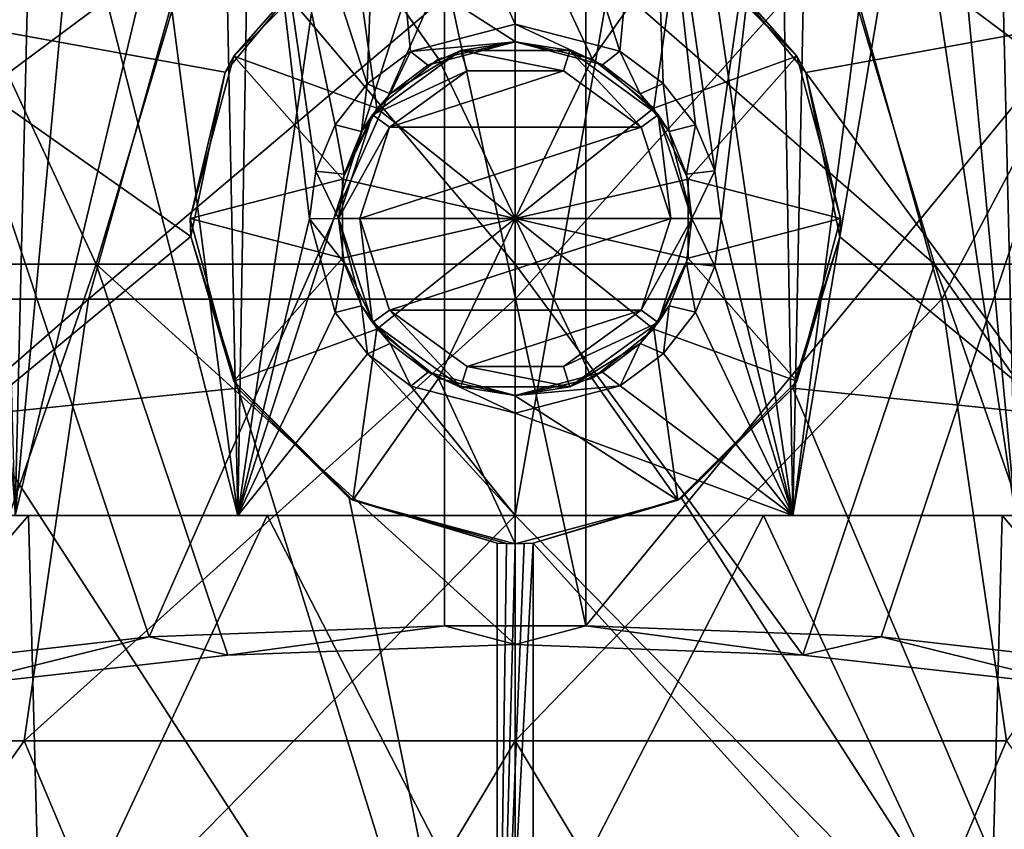
# Model space of a CAD drawing. Units: millimetres. Extents: x -110 to 110, y -32 to 109.
# Drawn here: x -7 to 7, y 72 to 84 of the extents above; entities that cross this region are included whole.
import ezdxf

# ---------------------------------------------------------------- set-up
doc = ezdxf.new("R2010")
doc.units = ezdxf.units.MM
doc.header["$LTSCALE"] = 65.185185
for name, color, linetype in [('280', 7, 'CONTINUOUS'), ('281', 7, 'CONTINUOUS'), ('282', 7, 'CONTINUOUS'), ('285', 7, 'CONTINUOUS'), ('291', 7, 'CONTINUOUS'), ('294', 7, 'CONTINUOUS'), ('295', 7, 'CONTINUOUS'), ('296', 7, 'CONTINUOUS'), ('298', 7, 'CONTINUOUS'), ('299', 7, 'CONTINUOUS'), ('300', 7, 'CONTINUOUS'), ('321', 7, 'CONTINUOUS'), ('322', 7, 'CONTINUOUS'), ('323', 7, 'CONTINUOUS'), ('324', 7, 'CONTINUOUS'), ('325', 7, 'CONTINUOUS'), ('326', 7, 'CONTINUOUS'), ('327', 7, 'CONTINUOUS'), ('328', 7, 'CONTINUOUS'), ('329', 7, 'CONTINUOUS'), ('330', 7, 'CONTINUOUS'), ('331', 7, 'CONTINUOUS'), ('332', 7, 'CONTINUOUS'), ('445', 7, 'CONTINUOUS'), ('446', 7, 'CONTINUOUS'), ('447', 7, 'CONTINUOUS'), ('448', 7, 'CONTINUOUS')]:
    doc.layers.add(name, color=color, linetype=linetype)

msp = doc.modelspace()

# ---------------------------------------------------------------- linework, layer by layer
at = {"layer": '280', "color": 7, "linetype": 'CONTINUOUS', "true_color": 0xaaaaaa}
for points in [[(-12.764, 69.669, 42.568), (-6.71, 69.669, 45.652), (-10, 76.5, 39.966), (-12.764, 69.669, 42.568)], [(-10, 76.5, 39.966), (-6.71, 69.669, 45.652), (-6.888, 76.5, 41.63), (-10, 76.5, 39.966)], [(-6.888, 76.5, 41.63), (-6.71, 69.669, 45.652), (-3.512, 76.5, 42.654), (-6.888, 76.5, 41.63)], [(-6.71, 69.669, 45.652), (0, 69.669, 46.715), (-3.512, 76.5, 42.654), (-6.71, 69.669, 45.652)], [(-3.512, 76.5, 42.654), (0, 69.669, 46.715), (0, 76.5, 43), (-3.512, 76.5, 42.654)], [(0, 69.669, 46.715), (6.71, 69.669, 45.652), (0, 76.5, 43), (0, 69.669, 46.715)], [(0, 76.5, 43), (6.71, 69.669, 45.652), (3.512, 76.5, 42.654), (0, 76.5, 43)], [(3.512, 76.5, 42.654), (6.71, 69.669, 45.652), (6.888, 76.5, 41.63), (3.512, 76.5, 42.654)], [(6.71, 69.669, 45.652), (12.764, 69.669, 42.568), (6.888, 76.5, 41.63), (6.71, 69.669, 45.652)], [(6.888, 76.5, 41.63), (12.764, 69.669, 42.568), (10, 76.5, 39.966), (6.888, 76.5, 41.63)]]:
    msp.add_3dface(points, dxfattribs=at)
at = {"layer": '281', "color": 7, "linetype": 'CONTINUOUS', "true_color": 0xaaaaaa}
for points in [[(-16.63, 76.5, 31.888), (-14.966, 76.5, 35), (-3.927, 76.5, 34.304), (-16.63, 76.5, 31.888)], [(-7.076, 76.5, 31.793), (-16.63, 76.5, 31.888), (-3.927, 76.5, 34.304), (-7.076, 76.5, 31.793)], [(-14.966, 76.5, 15), (-16.63, 76.5, 18.112), (14.966, 76.5, 15), (-14.966, 76.5, 15)], [(14.966, 76.5, 15), (-16.63, 76.5, 18.112), (0, 76.5, 17.1), (14.966, 76.5, 15)], [(0, 76.5, 17.1), (-16.63, 76.5, 18.112), (-3.927, 76.5, 17.996), (0, 76.5, 17.1)], [(-3.927, 76.5, 17.996), (-16.63, 76.5, 18.112), (-7.076, 76.5, 20.507), (-3.927, 76.5, 17.996)], [(-14.966, 76.5, 35), (-12.728, 76.5, 37.728), (0, 76.5, 35.2), (-14.966, 76.5, 35)], [(-14.966, 76.5, 35), (0, 76.5, 35.2), (-3.927, 76.5, 34.304), (-14.966, 76.5, 35)], [(-12.728, 76.5, 12.272), (-14.966, 76.5, 15), (12.728, 76.5, 12.272), (-12.728, 76.5, 12.272)], [(12.728, 76.5, 12.272), (-14.966, 76.5, 15), (14.966, 76.5, 15), (12.728, 76.5, 12.272)], [(-12.728, 76.5, 37.728), (-10, 76.5, 39.966), (12.728, 76.5, 37.728), (-12.728, 76.5, 37.728)], [(-12.728, 76.5, 37.728), (12.728, 76.5, 37.728), (14.966, 76.5, 35), (-12.728, 76.5, 37.728)], [(-12.728, 76.5, 37.728), (14.966, 76.5, 35), (0, 76.5, 35.2), (-12.728, 76.5, 37.728)], [(-10, 76.5, 10.034), (-12.728, 76.5, 12.272), (10, 76.5, 10.034), (-10, 76.5, 10.034)], [(10, 76.5, 10.034), (-12.728, 76.5, 12.272), (12.728, 76.5, 12.272), (10, 76.5, 10.034)], [(-10, 76.5, 39.966), (-6.888, 76.5, 41.63), (10, 76.5, 39.966), (-10, 76.5, 39.966)], [(-10, 76.5, 39.966), (10, 76.5, 39.966), (12.728, 76.5, 37.728), (-10, 76.5, 39.966)], [(-6.888, 76.5, 8.37), (-10, 76.5, 10.034), (6.888, 76.5, 8.37), (-6.888, 76.5, 8.37)], [(6.888, 76.5, 8.37), (-10, 76.5, 10.034), (10, 76.5, 10.034), (6.888, 76.5, 8.37)], [(-6.888, 76.5, 41.63), (-3.512, 76.5, 42.654), (6.888, 76.5, 41.63), (-6.888, 76.5, 41.63)], [(-6.888, 76.5, 41.63), (6.888, 76.5, 41.63), (10, 76.5, 39.966), (-6.888, 76.5, 41.63)], [(-3.512, 76.5, 7.346), (-6.888, 76.5, 8.37), (3.512, 76.5, 7.346), (-3.512, 76.5, 7.346)], [(3.512, 76.5, 7.346), (-6.888, 76.5, 8.37), (6.888, 76.5, 8.37), (3.512, 76.5, 7.346)], [(-3.512, 76.5, 42.654), (0, 76.5, 43), (3.512, 76.5, 42.654), (-3.512, 76.5, 42.654)], [(-3.512, 76.5, 42.654), (3.512, 76.5, 42.654), (6.888, 76.5, 41.63), (-3.512, 76.5, 42.654)], [(0, 76.5, 7), (-3.512, 76.5, 7.346), (3.512, 76.5, 7.346), (0, 76.5, 7)], [(0, 76.5, 35.2), (14.966, 76.5, 35), (3.927, 76.5, 34.304), (0, 76.5, 35.2)], [(3.927, 76.5, 17.996), (14.966, 76.5, 15), (0, 76.5, 17.1), (3.927, 76.5, 17.996)], [(14.966, 76.5, 35), (16.63, 76.5, 31.888), (3.927, 76.5, 34.304), (14.966, 76.5, 35)], [(3.927, 76.5, 34.304), (16.63, 76.5, 31.888), (7.076, 76.5, 31.793), (3.927, 76.5, 34.304)], [(16.63, 76.5, 18.112), (14.966, 76.5, 15), (3.927, 76.5, 17.996), (16.63, 76.5, 18.112)], [(7.076, 76.5, 20.507), (16.63, 76.5, 18.112), (3.927, 76.5, 17.996), (7.076, 76.5, 20.507)]]:
    msp.add_3dface(points, dxfattribs=at)
at = {"layer": '282', "color": 7, "linetype": 'CONTINUOUS', "true_color": 0xaaaaaa}
for points in [[(-10, 76.5, 10.034), (-6.888, 76.5, 8.37), (-12.764, 69.669, 7.432), (-10, 76.5, 10.034)], [(-6.888, 76.5, 8.37), (-6.71, 69.669, 4.348), (-12.764, 69.669, 7.432), (-6.888, 76.5, 8.37)], [(-6.888, 76.5, 8.37), (-3.512, 76.5, 7.346), (-6.71, 69.669, 4.348), (-6.888, 76.5, 8.37)], [(-3.512, 76.5, 7.346), (0, 76.5, 7), (-6.71, 69.669, 4.348), (-3.512, 76.5, 7.346)], [(0, 76.5, 7), (0, 69.669, 3.285), (-6.71, 69.669, 4.348), (0, 76.5, 7)], [(0, 76.5, 7), (3.512, 76.5, 7.346), (0, 69.669, 3.285), (0, 76.5, 7)], [(3.512, 76.5, 7.346), (6.71, 69.669, 4.348), (0, 69.669, 3.285), (3.512, 76.5, 7.346)], [(3.512, 76.5, 7.346), (6.888, 76.5, 8.37), (6.71, 69.669, 4.348), (3.512, 76.5, 7.346)], [(6.888, 76.5, 8.37), (10, 76.5, 10.034), (6.71, 69.669, 4.348), (6.888, 76.5, 8.37)], [(10, 76.5, 10.034), (12.764, 69.669, 7.432), (6.71, 69.669, 4.348), (10, 76.5, 10.034)]]:
    msp.add_3dface(points, dxfattribs=at)
at = {"layer": '285', "color": 7, "linetype": 'CONTINUOUS', "true_color": 0xaaaaaa}
for points in [[(1, 84.246, 7.799), (1, 74.937, 2.357), (-1, 84.246, 7.799), (1, 84.246, 7.799)], [(-1, 84.246, 7.799), (1, 74.937, 2.357), (-1, 74.937, 2.357), (-1, 84.246, 7.799)]]:
    msp.add_3dface(points, dxfattribs=at)
at = {"layer": '291', "color": 7, "linetype": 'CONTINUOUS', "true_color": 0xaaaaaa}
for points in [[(-0.255, 66.5, 49.95), (0.255, 66.5, 49.95), (0.255, 76.107, 49.95), (-0.255, 66.5, 49.95)], [(-0.255, 76.107, 49.95), (-0.255, 66.5, 49.95), (-0.127, 76.102, 49.95), (-0.255, 76.107, 49.95)], [(0.127, 76.102, 49.95), (-0.255, 66.5, 49.95), (0.255, 76.107, 49.95), (0.127, 76.102, 49.95)], [(-0.127, 76.102, 49.95), (-0.255, 66.5, 49.95), (0, 76.1, 49.95), (-0.127, 76.102, 49.95)], [(0, 76.1, 49.95), (-0.255, 66.5, 49.95), (0.127, 76.102, 49.95), (0, 76.1, 49.95)]]:
    msp.add_3dface(points, dxfattribs=at)
at = {"layer": '294', "color": 7, "linetype": 'CONTINUOUS', "true_color": 0xaaaaaa}
for points in [[(-7.657, 77.918, 48.805), (-0.255, 66.5, 49.95), (-3.925, 78.301, 49.674), (-7.657, 77.918, 48.805)], [(-3.925, 78.301, 49.674), (-0.255, 66.5, 49.95), (-2.353, 76.747, 49.86), (-3.925, 78.301, 49.674)], [(-8.935, 66.5, 48.361), (-0.255, 66.5, 49.95), (-7.657, 77.918, 48.805), (-8.935, 66.5, 48.361)], [(-0.255, 66.5, 49.95), (-0.255, 76.107, 49.95), (-2.353, 76.747, 49.86), (-0.255, 66.5, 49.95)]]:
    msp.add_3dface(points, dxfattribs=at)
at = {"layer": '295', "color": 7, "linetype": 'CONTINUOUS', "true_color": 0xaaaaaa}
for points in [[(8.935, 66.5, 48.361), (3.925, 78.301, 49.674), (2.353, 76.747, 49.86), (8.935, 66.5, 48.361)], [(3.925, 78.301, 49.674), (8.935, 66.5, 48.361), (7.657, 77.918, 48.805), (3.925, 78.301, 49.674)], [(0.255, 76.107, 49.95), (8.935, 66.5, 48.361), (2.353, 76.747, 49.86), (0.255, 76.107, 49.95)], [(0.255, 66.5, 49.95), (8.935, 66.5, 48.361), (0.255, 76.107, 49.95), (0.255, 66.5, 49.95)]]:
    msp.add_3dface(points, dxfattribs=at)
at = {"layer": '296', "color": 7, "linetype": 'CONTINUOUS', "true_color": 0xaaaaaa}
for points in [[(-2.794, 84.354, 50.847), (-9.208, 83.697, 49.33), (-4.106, 82.773, 50.217), (-2.794, 84.354, 50.847)], [(-9.208, 83.697, 49.33), (-7.657, 77.918, 48.805), (-4.593, 80.449, 49.699), (-9.208, 83.697, 49.33)], [(-4.106, 82.773, 50.217), (-9.208, 83.697, 49.33), (-4.593, 80.449, 49.699), (-4.106, 82.773, 50.217)], [(-7.657, 77.918, 48.805), (-3.925, 78.301, 49.674), (-4.593, 80.449, 49.699), (-7.657, 77.918, 48.805)]]:
    msp.add_3dface(points, dxfattribs=at)
at = {"layer": '298', "color": 7, "linetype": 'CONTINUOUS', "true_color": 0xaaaaaa}
for points in [[(9.219, 83.696, 49.326), (2.795, 84.354, 50.847), (4.109, 82.768, 50.215), (9.219, 83.696, 49.326)], [(7.657, 77.918, 48.805), (9.219, 83.696, 49.326), (4.109, 82.768, 50.215), (7.657, 77.918, 48.805)], [(7.657, 77.918, 48.805), (4.109, 82.768, 50.215), (4.593, 80.441, 49.698), (7.657, 77.918, 48.805)], [(3.925, 78.301, 49.674), (7.657, 77.918, 48.805), (4.593, 80.441, 49.698), (3.925, 78.301, 49.674)]]:
    msp.add_3dface(points, dxfattribs=at)
at = {"layer": '299', "color": 7, "linetype": 'CONTINUOUS', "true_color": 0xaaaaaa}
for points in [[(-8.107, 83.58, 8.645), (-1, 84.246, 7.799), (-5.179, 74.782, 2.689), (-8.107, 83.58, 8.645)], [(-1, 84.246, 7.799), (-1, 74.937, 2.357), (-5.179, 74.782, 2.689), (-1, 84.246, 7.799)], [(-9.228, 74.322, 3.677), (-8.107, 83.58, 8.645), (-5.179, 74.782, 2.689), (-9.228, 74.322, 3.677)]]:
    msp.add_3dface(points, dxfattribs=at)
at = {"layer": '300', "color": 7, "linetype": 'CONTINUOUS', "true_color": 0xaaaaaa}
for points in [[(1, 74.937, 2.357), (1, 84.246, 7.799), (8.107, 83.58, 8.645), (1, 74.937, 2.357)], [(1, 74.937, 2.357), (8.107, 83.58, 8.645), (5.179, 74.782, 2.689), (1, 74.937, 2.357)], [(5.179, 74.782, 2.689), (8.107, 83.58, 8.645), (9.228, 74.322, 3.677), (5.179, 74.782, 2.689)]]:
    msp.add_3dface(points, dxfattribs=at)
at = {"layer": '321', "color": 7, "linetype": 'CONTINUOUS', "true_color": 0xaaaaaa}
for points in [[(-2.3, 84.684, 49.316), (-2.794, 84.354, 50.847), (-3.984, 83, 49.316), (-2.3, 84.684, 49.316)], [(-2.794, 84.354, 50.847), (-4.106, 82.773, 50.217), (-3.984, 83, 49.316), (-2.794, 84.354, 50.847)], [(-3.984, 83, 49.316), (-4.106, 82.773, 50.217), (-4.6, 80.7, 49.316), (-3.984, 83, 49.316)], [(-4.106, 82.773, 50.217), (-4.593, 80.449, 49.699), (-4.6, 80.7, 49.316), (-4.106, 82.773, 50.217)], [(-4.6, 80.7, 49.316), (-4.593, 80.449, 49.699), (-3.984, 78.4, 49.316), (-4.6, 80.7, 49.316)], [(-4.593, 80.449, 49.699), (-3.925, 78.301, 49.674), (-3.984, 78.4, 49.316), (-4.593, 80.449, 49.699)], [(-3.925, 78.301, 49.674), (-2.353, 76.747, 49.86), (-3.984, 78.4, 49.316), (-3.925, 78.301, 49.674)], [(-3.984, 78.4, 49.316), (-2.353, 76.747, 49.86), (-2.3, 76.716, 49.316), (-3.984, 78.4, 49.316)], [(-2.353, 76.747, 49.86), (-0.255, 76.107, 49.95), (-2.3, 76.716, 49.316), (-2.353, 76.747, 49.86)], [(-0.255, 76.107, 49.95), (-0.127, 76.102, 49.95), (-2.3, 76.716, 49.316), (-0.255, 76.107, 49.95)], [(-0.127, 76.102, 49.95), (0, 76.1, 49.95), (-2.3, 76.716, 49.316), (-0.127, 76.102, 49.95)], [(-2.3, 76.716, 49.316), (0, 76.1, 49.95), (0, 76.1, 49.316), (-2.3, 76.716, 49.316)]]:
    msp.add_3dface(points, dxfattribs=at)
at = {"layer": '322', "color": 7, "linetype": 'CONTINUOUS', "true_color": 0xaaaaaa}
for points in [[(3.984, 83, 49.316), (2.44, 84.599, 50.963), (2.3, 84.684, 49.316), (3.984, 83, 49.316)], [(2.795, 84.354, 50.847), (2.44, 84.599, 50.963), (3.984, 83, 49.316), (2.795, 84.354, 50.847)], [(4.109, 82.768, 50.215), (2.795, 84.354, 50.847), (3.984, 83, 49.316), (4.109, 82.768, 50.215)], [(4.6, 80.7, 49.316), (4.109, 82.768, 50.215), (3.984, 83, 49.316), (4.6, 80.7, 49.316)], [(4.593, 80.441, 49.698), (4.109, 82.768, 50.215), (4.6, 80.7, 49.316), (4.593, 80.441, 49.698)], [(3.984, 78.4, 49.316), (4.593, 80.441, 49.698), (4.6, 80.7, 49.316), (3.984, 78.4, 49.316)], [(3.925, 78.301, 49.674), (4.593, 80.441, 49.698), (3.984, 78.4, 49.316), (3.925, 78.301, 49.674)], [(2.3, 76.716, 49.316), (3.925, 78.301, 49.674), (3.984, 78.4, 49.316), (2.3, 76.716, 49.316)], [(2.353, 76.747, 49.86), (3.925, 78.301, 49.674), (2.3, 76.716, 49.316), (2.353, 76.747, 49.86)], [(0, 76.1, 49.316), (0.255, 76.107, 49.95), (2.3, 76.716, 49.316), (0, 76.1, 49.316)], [(0.255, 76.107, 49.95), (2.353, 76.747, 49.86), (2.3, 76.716, 49.316), (0.255, 76.107, 49.95)], [(0.127, 76.102, 49.95), (0.255, 76.107, 49.95), (0, 76.1, 49.316), (0.127, 76.102, 49.95)], [(0, 76.1, 49.95), (0.127, 76.102, 49.95), (0, 76.1, 49.316), (0, 76.1, 49.95)]]:
    msp.add_3dface(points, dxfattribs=at)
at = {"layer": '323', "color": 7, "linetype": 'CONTINUOUS', "true_color": 0xaaaaaa}
for points in [[(0, 83.45, 35.2), (-1.482, 83.067, 35.078), (0, 83.2, 34.95), (0, 83.45, 35.2)], [(0, 83.2, 34.95), (-1.482, 83.067, 35.078), (-1.236, 82.873, 34.826), (0, 83.2, 34.95)], [(-1.482, 83.067, 35.078), (-2.095, 82.609, 34.954), (-1.769, 82.467, 34.692), (-1.482, 83.067, 35.078)], [(-1.236, 82.873, 34.826), (-1.482, 83.067, 35.078), (-1.769, 82.467, 34.692), (-1.236, 82.873, 34.826)], [(-2.095, 82.609, 34.954), (-2.55, 82.025, 34.833), (-2.176, 81.932, 34.556), (-2.095, 82.609, 34.954)], [(-1.769, 82.467, 34.692), (-2.095, 82.609, 34.954), (-2.176, 81.932, 34.556), (-1.769, 82.467, 34.692)], [(-2.55, 82.025, 34.833), (-2.822, 81.374, 34.749), (-2.42, 81.327, 34.459), (-2.55, 82.025, 34.833)], [(-2.176, 81.932, 34.556), (-2.55, 82.025, 34.833), (-2.42, 81.327, 34.459), (-2.176, 81.932, 34.556)], [(-2.911, 80.698, 34.719), (-2.5, 80.7, 34.425), (-2.822, 81.374, 34.749), (-2.911, 80.698, 34.719)], [(-2.822, 81.374, 34.749), (-2.5, 80.7, 34.425), (-2.42, 81.327, 34.459), (-2.822, 81.374, 34.749)], [(-2.42, 80.073, 34.459), (-2.5, 80.7, 34.425), (-2.911, 80.698, 34.719), (-2.42, 80.073, 34.459)], [(-2.548, 79.371, 34.834), (-2.42, 80.073, 34.459), (-2.911, 80.698, 34.719), (-2.548, 79.371, 34.834)], [(-2.175, 79.468, 34.556), (-2.42, 80.073, 34.459), (-2.548, 79.371, 34.834), (-2.175, 79.468, 34.556)], [(-2.092, 78.788, 34.955), (-2.175, 79.468, 34.556), (-2.548, 79.371, 34.834), (-2.092, 78.788, 34.955)], [(-1.769, 78.933, 34.692), (-2.175, 79.468, 34.556), (-2.092, 78.788, 34.955), (-1.769, 78.933, 34.692)], [(-1.478, 78.331, 35.079), (-1.769, 78.933, 34.692), (-2.092, 78.788, 34.955), (-1.478, 78.331, 35.079)], [(-1.235, 78.526, 34.826), (-1.769, 78.933, 34.692), (-1.478, 78.331, 35.079), (-1.235, 78.526, 34.826)], [(0, 77.95, 35.2), (-1.235, 78.526, 34.826), (-1.478, 78.331, 35.079), (0, 77.95, 35.2)], [(0, 78.2, 34.95), (-1.235, 78.526, 34.826), (0, 77.95, 35.2), (0, 78.2, 34.95)]]:
    msp.add_3dface(points, dxfattribs=at)
at = {"layer": '324', "color": 7, "linetype": 'CONTINUOUS', "true_color": 0xaaaaaa}
for points in [[(0, 83.45, 35.2), (0, 83.2, 34.95), (1.235, 82.874, 34.826), (0, 83.45, 35.2)], [(0, 83.45, 35.2), (1.235, 82.874, 34.826), (1.478, 83.069, 35.079), (0, 83.45, 35.2)], [(1.235, 82.874, 34.826), (1.769, 82.467, 34.693), (1.478, 83.069, 35.079), (1.235, 82.874, 34.826)], [(1.478, 83.069, 35.079), (1.769, 82.467, 34.693), (2.092, 82.612, 34.955), (1.478, 83.069, 35.079)], [(1.769, 82.467, 34.693), (2.175, 81.932, 34.556), (2.092, 82.612, 34.955), (1.769, 82.467, 34.693)], [(2.092, 82.612, 34.955), (2.175, 81.932, 34.556), (2.548, 82.029, 34.834), (2.092, 82.612, 34.955)], [(2.175, 81.932, 34.556), (2.42, 81.327, 34.459), (2.548, 82.029, 34.834), (2.175, 81.932, 34.556)], [(2.548, 82.029, 34.834), (2.42, 81.327, 34.459), (2.821, 81.378, 34.749), (2.548, 82.029, 34.834)], [(2.42, 81.327, 34.459), (2.5, 80.7, 34.425), (2.821, 81.378, 34.749), (2.42, 81.327, 34.459)], [(2.821, 81.378, 34.749), (2.5, 80.7, 34.425), (2.911, 80.702, 34.719), (2.821, 81.378, 34.749)], [(2.5, 80.7, 34.425), (2.42, 80.073, 34.459), (2.822, 80.026, 34.749), (2.5, 80.7, 34.425)], [(2.911, 80.702, 34.719), (2.5, 80.7, 34.425), (2.822, 80.026, 34.749), (2.911, 80.702, 34.719)], [(2.42, 80.073, 34.459), (2.176, 79.468, 34.556), (2.551, 79.375, 34.833), (2.42, 80.073, 34.459)], [(2.822, 80.026, 34.749), (2.42, 80.073, 34.459), (2.551, 79.375, 34.833), (2.822, 80.026, 34.749)], [(2.176, 79.468, 34.556), (1.769, 78.933, 34.692), (2.095, 78.791, 34.954), (2.176, 79.468, 34.556)], [(2.551, 79.375, 34.833), (2.176, 79.468, 34.556), (2.095, 78.791, 34.954), (2.551, 79.375, 34.833)], [(1.769, 78.933, 34.692), (1.236, 78.527, 34.826), (1.482, 78.333, 35.078), (1.769, 78.933, 34.692)], [(2.095, 78.791, 34.954), (1.769, 78.933, 34.692), (1.482, 78.333, 35.078), (2.095, 78.791, 34.954)], [(1.236, 78.527, 34.826), (0, 78.2, 34.95), (1.482, 78.333, 35.078), (1.236, 78.527, 34.826)], [(0, 78.2, 34.95), (0, 77.95, 35.2), (1.482, 78.333, 35.078), (0, 78.2, 34.95)]]:
    msp.add_3dface(points, dxfattribs=at)
at = {"layer": '325', "color": 7, "linetype": 'CONTINUOUS', "true_color": 0xaaaaaa}
for points in [[(-5.179, 74.782, 2.689), (-1, 74.937, 2.357), (-4.066, 74.525, 3.24), (-5.179, 74.782, 2.689)], [(-4.066, 74.525, 3.24), (-1, 74.937, 2.357), (0, 74.675, 2.918), (-4.066, 74.525, 3.24)], [(-1, 74.937, 2.357), (1, 74.937, 2.357), (0, 74.675, 2.918), (-1, 74.937, 2.357)], [(0, 74.675, 2.918), (1, 74.937, 2.357), (4.066, 74.525, 3.24), (0, 74.675, 2.918)], [(1, 74.937, 2.357), (5.179, 74.782, 2.689), (4.066, 74.525, 3.24), (1, 74.937, 2.357)], [(-9.228, 74.322, 3.677), (-5.179, 74.782, 2.689), (-8.008, 74.079, 4.197), (-9.228, 74.322, 3.677)], [(-8.008, 74.079, 4.197), (-5.179, 74.782, 2.689), (-4.066, 74.525, 3.24), (-8.008, 74.079, 4.197)], [(4.066, 74.525, 3.24), (5.179, 74.782, 2.689), (8.008, 74.079, 4.197), (4.066, 74.525, 3.24)], [(5.179, 74.782, 2.689), (9.228, 74.322, 3.677), (8.008, 74.079, 4.197), (5.179, 74.782, 2.689)]]:
    msp.add_3dface(points, dxfattribs=at)
at = {"layer": '326', "color": 7, "linetype": 'CONTINUOUS', "true_color": 0xe0f2ff}
for points in [[(-0.68, 82.792, 37.45), (-1.78, 81.993, 37.45), (0.68, 82.792, 37.45), (-0.68, 82.792, 37.45)], [(0.68, 82.792, 37.45), (-1.78, 81.993, 37.45), (1.78, 81.993, 37.45), (0.68, 82.792, 37.45)], [(-1.78, 81.993, 37.45), (-2.2, 80.7, 37.45), (1.78, 81.993, 37.45), (-1.78, 81.993, 37.45)], [(1.78, 81.993, 37.45), (-2.2, 80.7, 37.45), (2.2, 80.7, 37.45), (1.78, 81.993, 37.45)], [(2.2, 80.7, 37.45), (-2.2, 80.7, 37.45), (-1.78, 79.407, 37.45), (2.2, 80.7, 37.45)], [(1.78, 79.407, 37.45), (2.2, 80.7, 37.45), (-1.78, 79.407, 37.45), (1.78, 79.407, 37.45)], [(-0.68, 78.608, 37.45), (1.78, 79.407, 37.45), (-1.78, 79.407, 37.45), (-0.68, 78.608, 37.45)], [(0.68, 78.608, 37.45), (1.78, 79.407, 37.45), (-0.68, 78.608, 37.45), (0.68, 78.608, 37.45)]]:
    msp.add_3dface(points, dxfattribs=at)
at = {"layer": '327', "color": 7, "linetype": 'CONTINUOUS', "true_color": 0xe0f2ff}
for points in [[(-2.5, 80.7, 34.425), (-2.42, 80.073, 34.459), (-2.5, 80.7, 37.15), (-2.5, 80.7, 34.425)], [(-2.42, 80.073, 34.459), (-2.175, 79.468, 34.556), (-2.5, 80.7, 37.15), (-2.42, 80.073, 34.459)], [(-2.5, 80.7, 37.15), (-2.175, 79.468, 34.556), (-2.023, 79.231, 37.15), (-2.5, 80.7, 37.15)], [(2.42, 80.073, 34.459), (2.5, 80.7, 34.425), (2.023, 79.231, 37.15), (2.42, 80.073, 34.459)], [(2.023, 79.231, 37.15), (2.5, 80.7, 34.425), (2.5, 80.7, 37.15), (2.023, 79.231, 37.15)], [(2.176, 79.468, 34.556), (2.42, 80.073, 34.459), (2.023, 79.231, 37.15), (2.176, 79.468, 34.556)], [(-2.175, 79.468, 34.556), (-1.769, 78.933, 34.692), (-2.023, 79.231, 37.15), (-2.175, 79.468, 34.556)], [(1.769, 78.933, 34.692), (2.176, 79.468, 34.556), (2.023, 79.231, 37.15), (1.769, 78.933, 34.692)], [(-1.769, 78.933, 34.692), (-1.235, 78.526, 34.826), (-2.023, 79.231, 37.15), (-1.769, 78.933, 34.692)], [(-2.023, 79.231, 37.15), (-1.235, 78.526, 34.826), (-0.773, 78.322, 37.15), (-2.023, 79.231, 37.15)], [(0.773, 78.322, 37.15), (1.769, 78.933, 34.692), (2.023, 79.231, 37.15), (0.773, 78.322, 37.15)], [(1.236, 78.527, 34.826), (1.769, 78.933, 34.692), (0.773, 78.322, 37.15), (1.236, 78.527, 34.826)], [(-1.235, 78.526, 34.826), (0, 78.2, 34.95), (-0.773, 78.322, 37.15), (-1.235, 78.526, 34.826)], [(0, 78.2, 34.95), (1.236, 78.527, 34.826), (0.773, 78.322, 37.15), (0, 78.2, 34.95)], [(-0.773, 78.322, 37.15), (0, 78.2, 34.95), (0.773, 78.322, 37.15), (-0.773, 78.322, 37.15)]]:
    msp.add_3dface(points, dxfattribs=at)
at = {"layer": '328', "color": 7, "linetype": 'CONTINUOUS', "true_color": 0xe0f2ff}
for points in [[(0, 83.2, 34.95), (-1.236, 82.873, 34.826), (-0.773, 83.078, 37.15), (0, 83.2, 34.95)], [(0.773, 83.078, 37.15), (0, 83.2, 34.95), (-0.773, 83.078, 37.15), (0.773, 83.078, 37.15)], [(1.235, 82.874, 34.826), (0, 83.2, 34.95), (0.773, 83.078, 37.15), (1.235, 82.874, 34.826)], [(-0.773, 83.078, 37.15), (-1.769, 82.467, 34.692), (-2.023, 82.169, 37.15), (-0.773, 83.078, 37.15)], [(-1.236, 82.873, 34.826), (-1.769, 82.467, 34.692), (-0.773, 83.078, 37.15), (-1.236, 82.873, 34.826)], [(2.023, 82.169, 37.15), (1.235, 82.874, 34.826), (0.773, 83.078, 37.15), (2.023, 82.169, 37.15)], [(1.769, 82.467, 34.693), (1.235, 82.874, 34.826), (2.023, 82.169, 37.15), (1.769, 82.467, 34.693)], [(-1.769, 82.467, 34.692), (-2.176, 81.932, 34.556), (-2.023, 82.169, 37.15), (-1.769, 82.467, 34.692)], [(2.175, 81.932, 34.556), (1.769, 82.467, 34.693), (2.023, 82.169, 37.15), (2.175, 81.932, 34.556)], [(-2.42, 81.327, 34.459), (-2.5, 80.7, 34.425), (-2.023, 82.169, 37.15), (-2.42, 81.327, 34.459)], [(-2.5, 80.7, 34.425), (-2.5, 80.7, 37.15), (-2.023, 82.169, 37.15), (-2.5, 80.7, 34.425)], [(-2.176, 81.932, 34.556), (-2.42, 81.327, 34.459), (-2.023, 82.169, 37.15), (-2.176, 81.932, 34.556)], [(2.5, 80.7, 37.15), (2.175, 81.932, 34.556), (2.023, 82.169, 37.15), (2.5, 80.7, 37.15)], [(2.42, 81.327, 34.459), (2.175, 81.932, 34.556), (2.5, 80.7, 37.15), (2.42, 81.327, 34.459)], [(2.5, 80.7, 34.425), (2.42, 81.327, 34.459), (2.5, 80.7, 37.15), (2.5, 80.7, 34.425)]]:
    msp.add_3dface(points, dxfattribs=at)
at = {"layer": '329', "color": 7, "linetype": 'CONTINUOUS', "true_color": 0xe0f2ff}
for points in [[(-0.68, 82.792, 37.45), (-0.773, 83.078, 37.15), (-2.023, 82.169, 37.15), (-0.68, 82.792, 37.45)], [(-0.68, 82.792, 37.45), (0.68, 82.792, 37.45), (-0.773, 83.078, 37.15), (-0.68, 82.792, 37.45)], [(0.68, 82.792, 37.45), (0.773, 83.078, 37.15), (-0.773, 83.078, 37.15), (0.68, 82.792, 37.45)], [(0.68, 82.792, 37.45), (1.78, 81.993, 37.45), (0.773, 83.078, 37.15), (0.68, 82.792, 37.45)], [(1.78, 81.993, 37.45), (2.023, 82.169, 37.15), (0.773, 83.078, 37.15), (1.78, 81.993, 37.45)], [(-1.78, 81.993, 37.45), (-0.68, 82.792, 37.45), (-2.023, 82.169, 37.15), (-1.78, 81.993, 37.45)], [(-2.5, 80.7, 37.15), (-1.78, 81.993, 37.45), (-2.023, 82.169, 37.15), (-2.5, 80.7, 37.15)], [(1.78, 81.993, 37.45), (2.2, 80.7, 37.45), (2.023, 82.169, 37.15), (1.78, 81.993, 37.45)], [(2.2, 80.7, 37.45), (2.5, 80.7, 37.15), (2.023, 82.169, 37.15), (2.2, 80.7, 37.45)], [(-2.2, 80.7, 37.45), (-1.78, 81.993, 37.45), (-2.5, 80.7, 37.15), (-2.2, 80.7, 37.45)]]:
    msp.add_3dface(points, dxfattribs=at)
at = {"layer": '330', "color": 7, "linetype": 'CONTINUOUS', "true_color": 0xe0f2ff}
for points in [[(-2.2, 80.7, 37.45), (-2.5, 80.7, 37.15), (-2.023, 79.231, 37.15), (-2.2, 80.7, 37.45)], [(-1.78, 79.407, 37.45), (-2.2, 80.7, 37.45), (-2.023, 79.231, 37.15), (-1.78, 79.407, 37.45)], [(2.2, 80.7, 37.45), (1.78, 79.407, 37.45), (2.5, 80.7, 37.15), (2.2, 80.7, 37.45)], [(1.78, 79.407, 37.45), (2.023, 79.231, 37.15), (2.5, 80.7, 37.15), (1.78, 79.407, 37.45)], [(-1.78, 79.407, 37.45), (-2.023, 79.231, 37.15), (-0.773, 78.322, 37.15), (-1.78, 79.407, 37.45)], [(-0.68, 78.608, 37.45), (-1.78, 79.407, 37.45), (-0.773, 78.322, 37.15), (-0.68, 78.608, 37.45)], [(1.78, 79.407, 37.45), (0.68, 78.608, 37.45), (2.023, 79.231, 37.15), (1.78, 79.407, 37.45)], [(0.68, 78.608, 37.45), (0.773, 78.322, 37.15), (2.023, 79.231, 37.15), (0.68, 78.608, 37.45)], [(-0.68, 78.608, 37.45), (-0.773, 78.322, 37.15), (0.773, 78.322, 37.15), (-0.68, 78.608, 37.45)], [(0.68, 78.608, 37.45), (-0.68, 78.608, 37.45), (0.773, 78.322, 37.15), (0.68, 78.608, 37.45)]]:
    msp.add_3dface(points, dxfattribs=at)
at = {"layer": '331', "color": 7, "linetype": 'CONTINUOUS', "true_color": 0x0082ff}
for points in [[(2.3, 84.684, 49.316), (0, 85.3, 49.316), (1.088, 82.96, 50.795), (2.3, 84.684, 49.316)], [(1.088, 82.96, 50.795), (0, 85.3, 49.316), (0, 83.208, 50.795), (1.088, 82.96, 50.795)], [(1.961, 82.264, 50.795), (2.3, 84.684, 49.316), (1.088, 82.96, 50.795), (1.961, 82.264, 50.795)], [(3.984, 83, 49.316), (2.3, 84.684, 49.316), (1.961, 82.264, 50.795), (3.984, 83, 49.316)], [(1.088, 82.96, 50.795), (0, 83.208, 50.795), (0, 80.7, 51.316), (1.088, 82.96, 50.795)], [(1.961, 82.264, 50.795), (1.088, 82.96, 50.795), (0, 80.7, 51.316), (1.961, 82.264, 50.795)], [(2.445, 81.258, 50.795), (3.984, 83, 49.316), (1.961, 82.264, 50.795), (2.445, 81.258, 50.795)], [(4.6, 80.7, 49.316), (3.984, 83, 49.316), (2.445, 81.258, 50.795), (4.6, 80.7, 49.316)], [(2.445, 81.258, 50.795), (1.961, 82.264, 50.795), (0, 80.7, 51.316), (2.445, 81.258, 50.795)], [(2.445, 80.142, 50.795), (2.445, 81.258, 50.795), (0, 80.7, 51.316), (2.445, 80.142, 50.795)], [(2.445, 80.142, 50.795), (4.6, 80.7, 49.316), (2.445, 81.258, 50.795), (2.445, 80.142, 50.795)], [(0, 78.192, 50.795), (1.088, 78.44, 50.795), (0, 80.7, 51.316), (0, 78.192, 50.795)], [(1.088, 78.44, 50.795), (1.961, 79.136, 50.795), (0, 80.7, 51.316), (1.088, 78.44, 50.795)], [(1.961, 79.136, 50.795), (2.445, 80.142, 50.795), (0, 80.7, 51.316), (1.961, 79.136, 50.795)], [(3.984, 78.4, 49.316), (4.6, 80.7, 49.316), (2.445, 80.142, 50.795), (3.984, 78.4, 49.316)], [(1.961, 79.136, 50.795), (3.984, 78.4, 49.316), (2.445, 80.142, 50.795), (1.961, 79.136, 50.795)], [(1.088, 78.44, 50.795), (2.3, 76.716, 49.316), (1.961, 79.136, 50.795), (1.088, 78.44, 50.795)], [(2.3, 76.716, 49.316), (3.984, 78.4, 49.316), (1.961, 79.136, 50.795), (2.3, 76.716, 49.316)], [(0, 78.192, 50.795), (2.3, 76.716, 49.316), (1.088, 78.44, 50.795), (0, 78.192, 50.795)], [(0, 76.1, 49.316), (2.3, 76.716, 49.316), (0, 78.192, 50.795), (0, 76.1, 49.316)]]:
    msp.add_3dface(points, dxfattribs=at)
at = {"layer": '332', "color": 1, "linetype": 'CONTINUOUS'}
for points in [[(0, 85.3, 49.316), (-2.3, 84.684, 49.316), (0, 83.208, 50.795), (0, 85.3, 49.316)], [(-2.3, 84.684, 49.316), (-3.984, 83, 49.316), (-1.961, 82.264, 50.795), (-2.3, 84.684, 49.316)], [(0, 83.208, 50.795), (-2.3, 84.684, 49.316), (-1.088, 82.96, 50.795), (0, 83.208, 50.795)], [(-1.088, 82.96, 50.795), (-2.3, 84.684, 49.316), (-1.961, 82.264, 50.795), (-1.088, 82.96, 50.795)], [(0, 80.7, 51.316), (0, 83.208, 50.795), (-1.088, 82.96, 50.795), (0, 80.7, 51.316)], [(-3.984, 83, 49.316), (-4.6, 80.7, 49.316), (-2.445, 81.258, 50.795), (-3.984, 83, 49.316)], [(-1.961, 82.264, 50.795), (-3.984, 83, 49.316), (-2.445, 81.258, 50.795), (-1.961, 82.264, 50.795)], [(0, 80.7, 51.316), (-1.088, 82.96, 50.795), (-1.961, 82.264, 50.795), (0, 80.7, 51.316)], [(0, 80.7, 51.316), (-1.961, 82.264, 50.795), (-2.445, 81.258, 50.795), (0, 80.7, 51.316)], [(-2.445, 81.258, 50.795), (-4.6, 80.7, 49.316), (-2.445, 80.142, 50.795), (-2.445, 81.258, 50.795)], [(0, 80.7, 51.316), (-2.445, 81.258, 50.795), (-2.445, 80.142, 50.795), (0, 80.7, 51.316)], [(-4.6, 80.7, 49.316), (-3.984, 78.4, 49.316), (-2.445, 80.142, 50.795), (-4.6, 80.7, 49.316)], [(0, 80.7, 51.316), (-2.445, 80.142, 50.795), (-1.961, 79.136, 50.795), (0, 80.7, 51.316)], [(0, 80.7, 51.316), (-1.961, 79.136, 50.795), (-1.088, 78.44, 50.795), (0, 80.7, 51.316)], [(0, 78.192, 50.795), (0, 80.7, 51.316), (-1.088, 78.44, 50.795), (0, 78.192, 50.795)], [(-2.445, 80.142, 50.795), (-3.984, 78.4, 49.316), (-1.961, 79.136, 50.795), (-2.445, 80.142, 50.795)], [(-3.984, 78.4, 49.316), (-2.3, 76.716, 49.316), (-1.961, 79.136, 50.795), (-3.984, 78.4, 49.316)], [(-1.961, 79.136, 50.795), (-2.3, 76.716, 49.316), (-1.088, 78.44, 50.795), (-1.961, 79.136, 50.795)], [(-2.3, 76.716, 49.316), (0, 76.1, 49.316), (-1.088, 78.44, 50.795), (-2.3, 76.716, 49.316)], [(0, 76.1, 49.316), (0, 78.192, 50.795), (-1.088, 78.44, 50.795), (0, 76.1, 49.316)]]:
    msp.add_3dface(points, dxfattribs=at)
at = {"layer": '445', "color": 7, "linetype": 'CONTINUOUS', "true_color": 0xaaaaaa}
for points in [[(-8.754, 84.678, 36.999), (-4.602, 84.678, 39.115), (-11.483, 79.56, 40.755), (-8.754, 84.678, 36.999)], [(-4.602, 84.678, 39.115), (-6.037, 79.56, 43.53), (-11.483, 79.56, 40.755), (-4.602, 84.678, 39.115)], [(-4.602, 84.678, 39.115), (0, 84.678, 39.844), (-6.037, 79.56, 43.53), (-4.602, 84.678, 39.115)], [(0, 84.678, 39.844), (0, 79.56, 44.486), (-6.037, 79.56, 43.53), (0, 84.678, 39.844)], [(0, 84.678, 39.844), (4.602, 84.678, 39.115), (0, 79.56, 44.486), (0, 84.678, 39.844)], [(4.602, 84.678, 39.115), (6.037, 79.56, 43.53), (0, 79.56, 44.486), (4.602, 84.678, 39.115)], [(4.602, 84.678, 39.115), (8.754, 84.678, 36.999), (6.037, 79.56, 43.53), (4.602, 84.678, 39.115)], [(8.754, 84.678, 36.999), (11.483, 79.56, 40.755), (6.037, 79.56, 43.53), (8.754, 84.678, 36.999)], [(-6.95, 73.314, 46.34), (-13.219, 73.314, 43.145), (-6.037, 79.56, 43.53), (-6.95, 73.314, 46.34)], [(-6.037, 79.56, 43.53), (-13.219, 73.314, 43.145), (-11.483, 79.56, 40.755), (-6.037, 79.56, 43.53)], [(0, 73.314, 47.44), (-6.95, 73.314, 46.34), (0, 79.56, 44.486), (0, 73.314, 47.44)], [(0, 79.56, 44.486), (-6.95, 73.314, 46.34), (-6.037, 79.56, 43.53), (0, 79.56, 44.486)], [(6.95, 73.314, 46.34), (0, 73.314, 47.44), (6.037, 79.56, 43.53), (6.95, 73.314, 46.34)], [(6.037, 79.56, 43.53), (0, 73.314, 47.44), (0, 79.56, 44.486), (6.037, 79.56, 43.53)], [(11.483, 79.56, 40.755), (6.95, 73.314, 46.34), (6.037, 79.56, 43.53), (11.483, 79.56, 40.755)], [(-6.95, 73.314, 46.34), (-11.75, 66.5, 45.302), (-13.219, 73.314, 43.145), (-6.95, 73.314, 46.34)], [(-4.081, 66.5, 48.093), (-11.75, 66.5, 45.302), (-6.95, 73.314, 46.34), (-4.081, 66.5, 48.093)], [(0, 73.314, 47.44), (-4.081, 66.5, 48.093), (-6.95, 73.314, 46.34), (0, 73.314, 47.44)], [(4.081, 66.5, 48.093), (-4.081, 66.5, 48.093), (0, 73.314, 47.44), (4.081, 66.5, 48.093)], [(6.95, 73.314, 46.34), (4.081, 66.5, 48.093), (0, 73.314, 47.44), (6.95, 73.314, 46.34)], [(11.75, 66.5, 45.302), (4.081, 66.5, 48.093), (6.95, 73.314, 46.34), (11.75, 66.5, 45.302)]]:
    msp.add_3dface(points, dxfattribs=at)
at = {"layer": '446', "color": 7, "linetype": 'CONTINUOUS', "true_color": 0xaaaaaa}
for points in [[(-11.284, 80.055, 9.419), (-5.932, 80.055, 6.693), (-8.339, 85.234, 13.472), (-11.284, 80.055, 9.419)], [(-8.339, 85.234, 13.472), (-5.932, 80.055, 6.693), (-4.384, 85.234, 11.457), (-8.339, 85.234, 13.472)], [(-5.932, 80.055, 6.693), (0, 80.055, 5.753), (-4.384, 85.234, 11.457), (-5.932, 80.055, 6.693)], [(-4.384, 85.234, 11.457), (0, 80.055, 5.753), (0, 85.234, 10.763), (-4.384, 85.234, 11.457)], [(0, 80.055, 5.753), (5.932, 80.055, 6.693), (0, 85.234, 10.763), (0, 80.055, 5.753)], [(0, 85.234, 10.763), (5.932, 80.055, 6.693), (4.384, 85.234, 11.457), (0, 85.234, 10.763)], [(5.932, 80.055, 6.693), (11.284, 80.055, 9.419), (4.384, 85.234, 11.457), (5.932, 80.055, 6.693)], [(4.384, 85.234, 11.457), (11.284, 80.055, 9.419), (8.339, 85.234, 13.472), (4.384, 85.234, 11.457)], [(-11.284, 80.055, 9.419), (-8.008, 74.079, 4.197), (-5.932, 80.055, 6.693), (-11.284, 80.055, 9.419)], [(-8.008, 74.079, 4.197), (-4.066, 74.525, 3.24), (-5.932, 80.055, 6.693), (-8.008, 74.079, 4.197)], [(-4.066, 74.525, 3.24), (0, 74.675, 2.918), (-5.932, 80.055, 6.693), (-4.066, 74.525, 3.24)], [(-5.932, 80.055, 6.693), (0, 74.675, 2.918), (0, 80.055, 5.753), (-5.932, 80.055, 6.693)], [(0, 74.675, 2.918), (4.066, 74.525, 3.24), (0, 80.055, 5.753), (0, 74.675, 2.918)], [(0, 80.055, 5.753), (4.066, 74.525, 3.24), (5.932, 80.055, 6.693), (0, 80.055, 5.753)], [(4.066, 74.525, 3.24), (8.008, 74.079, 4.197), (5.932, 80.055, 6.693), (4.066, 74.525, 3.24)], [(8.008, 74.079, 4.197), (10.476, 73.63, 5.16), (5.932, 80.055, 6.693), (8.008, 74.079, 4.197)], [(5.932, 80.055, 6.693), (10.476, 73.63, 5.16), (11.284, 80.055, 9.419), (5.932, 80.055, 6.693)]]:
    msp.add_3dface(points, dxfattribs=at)
at = {"layer": '447', "color": 7, "linetype": 'CONTINUOUS', "true_color": 0xaaaaaa}
for points in [[(0, 76.5, 17.1), (0, 88.65, 17.1), (2.146, 88.636, 17.358), (0, 76.5, 17.1)], [(3.927, 76.5, 17.996), (0, 76.5, 17.1), (2.146, 88.636, 17.358), (3.927, 76.5, 17.996)], [(3.927, 76.5, 17.996), (2.146, 88.636, 17.358), (4.171, 88.595, 18.118), (3.927, 76.5, 17.996)], [(3.927, 76.5, 17.996), (4.171, 88.595, 18.118), (5.957, 88.529, 19.337), (3.927, 76.5, 17.996)], [(7.076, 76.5, 20.507), (3.927, 76.5, 17.996), (5.957, 88.529, 19.337), (7.076, 76.5, 20.507)], [(7.076, 76.5, 20.507), (5.957, 88.529, 19.337), (7.404, 88.441, 20.946), (7.076, 76.5, 20.507)], [(7.076, 76.5, 31.793), (6.807, 87.821, 32.114), (5.393, 87.748, 33.418), (7.076, 76.5, 31.793)], [(7.076, 76.5, 31.793), (7.914, 87.91, 30.54), (6.807, 87.821, 32.114), (7.076, 76.5, 31.793)], [(1.478, 83.069, 35.079), (1.911, 87.658, 34.996), (0, 87.647, 35.2), (1.478, 83.069, 35.079)], [(0, 83.45, 35.2), (1.478, 83.069, 35.079), (0, 87.647, 35.2), (0, 83.45, 35.2)], [(1.478, 83.069, 35.079), (2.092, 82.612, 34.955), (1.911, 87.658, 34.996), (1.478, 83.069, 35.079)], [(2.821, 81.378, 34.749), (3.736, 87.693, 34.393), (1.911, 87.658, 34.996), (2.821, 81.378, 34.749)], [(2.092, 82.612, 34.955), (2.548, 82.029, 34.834), (1.911, 87.658, 34.996), (2.092, 82.612, 34.955)], [(2.548, 82.029, 34.834), (2.821, 81.378, 34.749), (1.911, 87.658, 34.996), (2.548, 82.029, 34.834)], [(2.821, 81.378, 34.749), (2.911, 80.702, 34.719), (3.736, 87.693, 34.393), (2.821, 81.378, 34.749)], [(2.911, 80.702, 34.719), (3.927, 76.5, 34.304), (3.736, 87.693, 34.393), (2.911, 80.702, 34.719)], [(3.927, 76.5, 34.304), (5.393, 87.748, 33.418), (3.736, 87.693, 34.393), (3.927, 76.5, 34.304)], [(3.927, 76.5, 34.304), (7.076, 76.5, 31.793), (5.393, 87.748, 33.418), (3.927, 76.5, 34.304)], [(3.927, 76.5, 34.304), (2.911, 80.702, 34.719), (2.822, 80.026, 34.749), (3.927, 76.5, 34.304)], [(3.927, 76.5, 34.304), (2.822, 80.026, 34.749), (2.551, 79.375, 34.833), (3.927, 76.5, 34.304)], [(3.927, 76.5, 34.304), (2.551, 79.375, 34.833), (2.095, 78.791, 34.954), (3.927, 76.5, 34.304)], [(3.927, 76.5, 34.304), (2.095, 78.791, 34.954), (1.482, 78.333, 35.078), (3.927, 76.5, 34.304)], [(0, 77.95, 35.2), (3.927, 76.5, 34.304), (1.482, 78.333, 35.078), (0, 77.95, 35.2)], [(0, 76.5, 35.2), (3.927, 76.5, 34.304), (0, 77.95, 35.2), (0, 76.5, 35.2)]]:
    msp.add_3dface(points, dxfattribs=at)
at = {"layer": '448', "color": 7, "linetype": 'CONTINUOUS', "true_color": 0xaaaaaa}
for points in [[(-3.927, 76.5, 17.996), (-4.171, 88.595, 18.118), (-2.146, 88.636, 17.358), (-3.927, 76.5, 17.996)], [(0, 76.5, 17.1), (-3.927, 76.5, 17.996), (0, 88.65, 17.1), (0, 76.5, 17.1)], [(-3.927, 76.5, 17.996), (-2.146, 88.636, 17.358), (0, 88.65, 17.1), (-3.927, 76.5, 17.996)], [(-7.076, 76.5, 20.507), (-7.404, 88.441, 20.946), (-5.957, 88.529, 19.337), (-7.076, 76.5, 20.507)], [(-3.927, 76.5, 17.996), (-7.076, 76.5, 20.507), (-4.171, 88.595, 18.118), (-3.927, 76.5, 17.996)], [(-7.076, 76.5, 20.507), (-5.957, 88.529, 19.337), (-4.171, 88.595, 18.118), (-7.076, 76.5, 20.507)], [(-7.076, 76.5, 31.793), (-6.807, 87.821, 32.114), (-7.914, 87.91, 30.54), (-7.076, 76.5, 31.793)], [(-7.076, 76.5, 31.793), (-3.927, 76.5, 34.304), (-6.807, 87.821, 32.114), (-7.076, 76.5, 31.793)], [(-3.927, 76.5, 34.304), (-5.393, 87.748, 33.418), (-6.807, 87.821, 32.114), (-3.927, 76.5, 34.304)], [(-3.927, 76.5, 34.304), (-3.736, 87.693, 34.393), (-5.393, 87.748, 33.418), (-3.927, 76.5, 34.304)], [(-3.927, 76.5, 34.304), (-2.911, 80.698, 34.719), (-3.736, 87.693, 34.393), (-3.927, 76.5, 34.304)], [(-2.911, 80.698, 34.719), (-2.822, 81.374, 34.749), (-3.736, 87.693, 34.393), (-2.911, 80.698, 34.719)], [(-2.822, 81.374, 34.749), (-2.55, 82.025, 34.833), (-3.736, 87.693, 34.393), (-2.822, 81.374, 34.749)], [(-2.55, 82.025, 34.833), (-2.095, 82.609, 34.954), (-3.736, 87.693, 34.393), (-2.55, 82.025, 34.833)], [(-2.095, 82.609, 34.954), (-1.911, 87.658, 34.996), (-3.736, 87.693, 34.393), (-2.095, 82.609, 34.954)], [(-2.095, 82.609, 34.954), (-1.482, 83.067, 35.078), (-1.911, 87.658, 34.996), (-2.095, 82.609, 34.954)], [(-1.482, 83.067, 35.078), (0, 83.45, 35.2), (-1.911, 87.658, 34.996), (-1.482, 83.067, 35.078)], [(0, 83.45, 35.2), (0, 87.647, 35.2), (-1.911, 87.658, 34.996), (0, 83.45, 35.2)], [(-3.927, 76.5, 34.304), (-2.548, 79.371, 34.834), (-2.911, 80.698, 34.719), (-3.927, 76.5, 34.304)], [(-3.927, 76.5, 34.304), (-2.092, 78.788, 34.955), (-2.548, 79.371, 34.834), (-3.927, 76.5, 34.304)], [(-3.927, 76.5, 34.304), (0, 76.5, 35.2), (-2.092, 78.788, 34.955), (-3.927, 76.5, 34.304)], [(0, 76.5, 35.2), (-1.478, 78.331, 35.079), (-2.092, 78.788, 34.955), (0, 76.5, 35.2)], [(0, 76.5, 35.2), (0, 77.95, 35.2), (-1.478, 78.331, 35.079), (0, 76.5, 35.2)]]:
    msp.add_3dface(points, dxfattribs=at)

doc.saveas('drawing.dxf')
